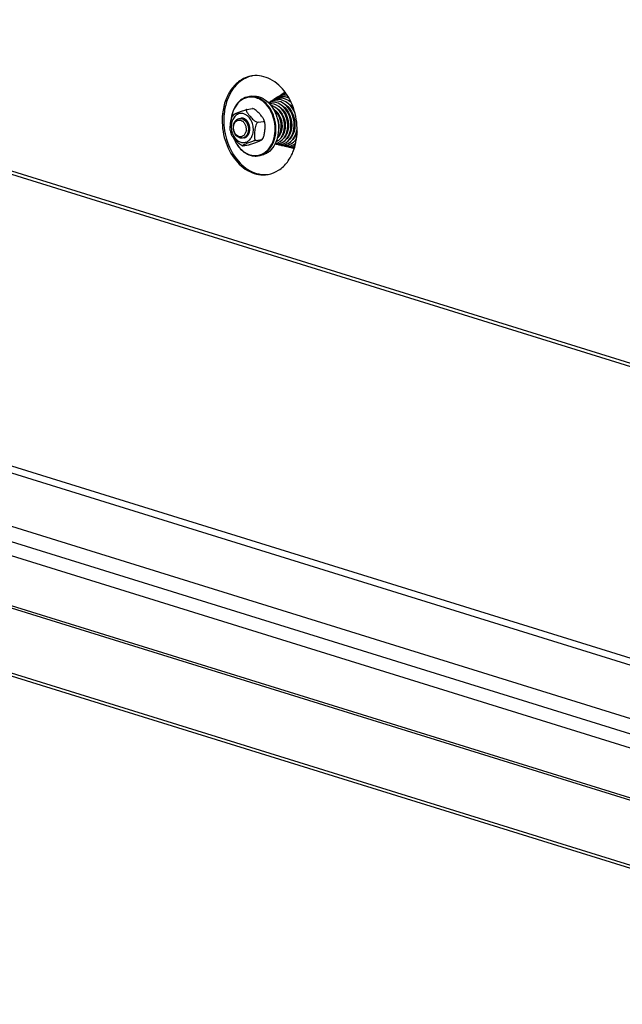
# Model space of a CAD drawing. Units: millimetres. Extents: x 0 to 7636, y 0 to 5400.
# Drawn here: x 2803 to 3044, y 1165 to 1559 of the extents above; entities that cross this region are included whole.
import ezdxf

# ---------------------------------------------------------------- set-up
doc = ezdxf.new("R2010")
doc.units = ezdxf.units.MM
doc.header["$LTSCALE"] = 420
for name, color, linetype in [('DIN9021-M8-STAAL-ELVZTEKEN', 7, 'CONTINUOUS'), ('DIN931-M8X55-STAALTEKEN', 7, 'CONTINUOUS'), ('DIN934-M8-STAAL-ELVZTEKEN', 7, 'CONTINUOUS'), ('KONISCHE-VEERTEKEN', 7, 'CONTINUOUS'), ('P301A00015558TEKEN', 7, 'CONTINUOUS'), ('P424I00015800TEKEN', 7, 'CONTINUOUS')]:
    doc.layers.add(name, color=color, linetype=linetype)

msp = doc.modelspace()

# ---------------------------------------------------------------- linework, layer by layer
at = {"layer": 'DIN9021-M8-STAAL-ELVZTEKEN', "color": 5, "linetype": 'Continuous'}
for p, q in [((2895.912, 1528.472), (2894.855, 1528.302)), ((2898.025, 1528.06), (2899.082, 1528.231)), ((2899.733, 1504.779), (2898.677, 1504.608))]:
    msp.add_line(p, q, dxfattribs=at)
for points, knots in [([(2894.855, 1528.302), (2893.929, 1528.153), (2892.063, 1527.414), (2889.851, 1525.235), (2888.346, 1522.254), (2887.896, 1519.98), (2887.802, 1518.794)], [0, 0, 0, 0, 0.2216626, 0.4587171, 0.7187747, 1, 1, 1, 1]), ([(2897.872, 1527.845), (2897.307, 1528.021), (2896.142, 1528.236), (2894.376, 1528.091), (2892.701, 1527.478), (2890.64, 1526.045), (2888.665, 1523.202), (2887.99, 1520.477), (2887.846, 1519.033)], [0, 0, 0, 0, 0.115894, 0.2290609, 0.3429752, 0.4609261, 0.7158888, 1, 1, 1, 1]), ([(2898.025, 1528.06), (2897.51, 1528.22), (2896.453, 1528.429), (2895.375, 1528.386), (2894.855, 1528.302)], [0, 0, 0, 0, 0.5059945, 1, 1, 1, 1]), ([(2895.912, 1528.472), (2896.432, 1528.556), (2897.51, 1528.599), (2898.566, 1528.391), (2899.082, 1528.231)], [0, 0, 0, 0, 0.4940018, 1, 1, 1, 1]), ([(2902.058, 1524.994), (2901.476, 1525.66), (2900.204, 1526.824), (2898.655, 1527.602), (2897.872, 1527.845)], [0, 0, 0, 0, 0.519226, 1, 1, 1, 1]), ([(2898.677, 1504.608), (2899.189, 1504.691), (2900.21, 1504.983), (2902.128, 1506.053), (2904.133, 1508.28), (2905.548, 1511.795), (2905.947, 1515.812), (2905.297, 1519.891), (2903.67, 1523.588), (2901.233, 1526.494), (2899.106, 1527.724), (2898.025, 1528.06)], [0, 0, 0, 0, 0.0524009, 0.106035, 0.2201401, 0.3465068, 0.482771, 0.6227918, 0.7591672, 0.885718, 1, 1, 1, 1]), ([(2899.082, 1528.231), (2900.163, 1527.895), (2902.29, 1526.664), (2904.726, 1523.759), (2906.354, 1520.062), (2907.004, 1515.982), (2906.605, 1511.966), (2905.189, 1508.451), (2903.185, 1506.223), (2901.266, 1505.153), (2900.246, 1504.861), (2899.733, 1504.779)], [0, 0, 0, 0, 0.1142821, 0.2408328, 0.3772082, 0.5172291, 0.6534933, 0.7798599, 0.893965, 0.9475991, 1, 1, 1, 1]), ([(2895.395, 1505.022), (2896.32, 1504.735), (2898.311, 1504.527), (2901.177, 1505.584), (2903.469, 1507.821), (2904.987, 1510.912), (2905.63, 1514.543), (2905.28, 1519.521), (2903.675, 1523.142), (2902.058, 1524.994)], [0, 0, 0, 0, 0.1068571, 0.2130114, 0.3266412, 0.4518081, 0.5874205, 0.7286785, 1, 1, 1, 1]), ([(2888.885, 1511.677), (2889.215, 1510.852), (2890.001, 1509.292), (2891.559, 1507.281), (2893.398, 1505.742), (2894.8, 1505.07), (2895.507, 1504.85)], [0, 0, 0, 0, 0.2721217, 0.5309252, 0.7734742, 1, 1, 1, 1]), ([(2888.937, 1511.606), (2889.264, 1510.809), (2890.039, 1509.305), (2891.561, 1507.367), (2893.35, 1505.884), (2894.71, 1505.235), (2895.395, 1505.022)], [0, 0, 0, 0, 0.2720012, 0.5306755, 0.7732438, 1, 1, 1, 1]), ([(2895.507, 1504.85), (2896.022, 1504.69), (2897.079, 1504.481), (2898.156, 1504.524), (2898.677, 1504.608)], [0, 0, 0, 0, 0.5059982, 1, 1, 1, 1])]:
    msp.add_open_spline(points, degree=3, knots=knots, dxfattribs=at)
at = {"layer": 'DIN931-M8X55-STAALTEKEN', "color": 5, "linetype": 'Continuous'}
for p, q in [((2912.769, 1523.088), (2913.002, 1523.125)), ((2906.08, 1522.009), (2906.299, 1522.044)), ((2907.421, 1522.225), (2907.683, 1522.268)), ((2908.774, 1522.444), (2909.017, 1522.483)), ((2910.101, 1522.658), (2910.361, 1522.699)), ((2911.438, 1522.873), (2911.695, 1522.915)), ((2914.231, 1515.22), (2914.273, 1515.227)), ((2907.603, 1514.151), (2907.863, 1514.193)), ((2908.933, 1514.366), (2909.204, 1514.409)), ((2910.264, 1514.58), (2910.539, 1514.625)), ((2911.591, 1514.794), (2911.858, 1514.838)), ((2912.917, 1515.008), (2913.181, 1515.051))]:
    msp.add_line(p, q, dxfattribs=at)
for points, knots in [([(2891.344, 1511.78), (2890.596, 1512.012), (2889.597, 1512.942), (2888.923, 1514.501), (2888.702, 1515.863), (2888.836, 1517.201), (2889.309, 1518.373), (2890.089, 1519.246), (2890.783, 1519.542), (2891.127, 1519.597)], [0, 0, 0, 0, 0.2381866, 0.3751636, 0.5158012, 0.652666, 0.7795885, 0.8941964, 1, 1, 1, 1]), ([(2891.127, 1519.597), (2891.387, 1519.639), (2891.752, 1519.631), (2892.097, 1519.544), (2892.183, 1519.517)], [0, 0, 0, 0, 0.7442328, 1, 1, 1, 1]), ([(2892.183, 1519.517), (2892.931, 1519.284), (2893.93, 1518.354), (2894.605, 1516.796), (2894.825, 1515.433), (2894.691, 1514.095), (2894.218, 1512.923), (2893.438, 1512.051), (2892.744, 1511.755), (2892.4, 1511.699)], [0, 0, 0, 0, 0.2381866, 0.3751636, 0.5158012, 0.652666, 0.7795885, 0.8941964, 1, 1, 1, 1]), ([(2890.997, 1512.318), (2890.652, 1512.425), (2889.978, 1512.842), (2889.254, 1513.822), (2888.835, 1515.044), (2888.775, 1516.342), (2889.084, 1517.541), (2889.742, 1518.479), (2890.692, 1518.988), (2891.39, 1518.943), (2891.705, 1518.846)], [0, 0, 0, 0, 0.117178, 0.2483285, 0.389213, 0.5310528, 0.664673, 0.7845967, 0.8929208, 1, 1, 1, 1]), ([(2891.705, 1518.846), (2892.049, 1518.739), (2892.724, 1518.322), (2893.447, 1517.341), (2893.867, 1516.119), (2893.927, 1514.821), (2893.617, 1513.623), (2892.96, 1512.685), (2892.01, 1512.176), (2891.311, 1512.22), (2890.997, 1512.318)], [0, 0, 0, 0, 0.117178, 0.2483285, 0.389213, 0.5310528, 0.664673, 0.7845967, 0.8929208, 1, 1, 1, 1]), ([(2892.4, 1511.699), (2892.14, 1511.657), (2891.775, 1511.666), (2891.431, 1511.753), (2891.344, 1511.78)], [0, 0, 0, 0, 0.7442328, 1, 1, 1, 1])]:
    msp.add_open_spline(points, degree=3, knots=knots, dxfattribs=at)
at = {"layer": 'DIN934-M8-STAAL-ELVZTEKEN', "color": 5, "linetype": 'Continuous'}
for p, q in [((2894.202, 1523.173), (2896.348, 1523.519)), ((2896.66, 1523.5), (2896.559, 1523.53)), ((2896.78, 1523.461), (2896.66, 1523.5)), ((2888.749, 1521.079), (2888.359, 1520.462)), ((2898.642, 1518.042), (2900.788, 1518.388)), ((2900.226, 1511.096), (2900.616, 1511.713)), ((2892.195, 1508.715), (2892.315, 1508.676)), ((2892.315, 1508.676), (2892.416, 1508.645)), ((2892.627, 1508.656), (2894.773, 1509.002)), ((2897.854, 1510.783), (2900, 1511.129))]:
    msp.add_line(p, q, dxfattribs=at)
for centre, start, end in [((2892.214, 1515.731), 11.55699, 21.02766), ((2896.761, 1516.444), 191.55699, 201.02766)]:
    msp.add_arc(centre, 9.384, start, end, dxfattribs=at)
for points, knots in [([(2888.749, 1521.079), (2888.76, 1521.095), (2888.798, 1521.126), (2888.9, 1521.195), (2889.075, 1521.288), (2889.322, 1521.406), (2889.605, 1521.533), (2889.912, 1521.666), (2890.35, 1521.849), (2890.928, 1522.085), (2891.661, 1522.373), (2892.464, 1522.671), (2893.183, 1522.912), (2893.773, 1523.081), (2894.066, 1523.151), (2894.202, 1523.173)], [0, 0, 0, 0, 0.0100287, 0.0244995, 0.0633133, 0.1111115, 0.164674, 0.2220661, 0.282116, 0.4079548, 0.5413018, 0.6857699, 0.8461387, 0.9293333, 1, 1, 1, 1]), ([(2894.202, 1523.173), (2894.149, 1523.164), (2894.048, 1523.13), (2893.951, 1523.005), (2893.925, 1522.851), (2893.952, 1522.62), (2894.07, 1522.314), (2894.275, 1521.947), (2894.527, 1521.572), (2894.81, 1521.195), (2895.113, 1520.819), (2895.539, 1520.316), (2896.106, 1519.688), (2896.719, 1519.082), (2897.265, 1518.631), (2897.711, 1518.324), (2898.163, 1518.096), (2898.496, 1518.018), (2898.642, 1518.042)], [0, 0, 0, 0, 0.021877, 0.0408846, 0.0607923, 0.0830836, 0.1342364, 0.1916497, 0.2528615, 0.3164243, 0.3815128, 0.4476865, 0.5828249, 0.7227007, 0.7950239, 0.8685498, 0.9403507, 1, 1, 1, 1]), ([(2896.348, 1523.519), (2896.393, 1523.526), (2896.462, 1523.535), (2896.535, 1523.537), (2896.559, 1523.53)], [0, 0, 0, 0, 0.6379322, 1, 1, 1, 1]), ([(2896.554, 1523.517), (2896.536, 1523.52), (2896.467, 1523.528), (2896.398, 1523.527), (2896.348, 1523.519)], [0, 0, 0, 0, 0.2698645, 1, 1, 1, 1]), ([(2896.78, 1523.461), (2896.761, 1523.467), (2896.687, 1523.491), (2896.611, 1523.509), (2896.554, 1523.517)], [0, 0, 0, 0, 0.2604281, 1, 1, 1, 1]), ([(2900.973, 1519.098), (2900.895, 1519.302), (2900.668, 1519.702), (2900.106, 1520.481), (2899.281, 1521.452), (2898.373, 1522.405), (2897.529, 1523.087), (2897.043, 1523.372), (2896.78, 1523.461)], [0, 0, 0, 0, 0.1063629, 0.2231258, 0.4697762, 0.728664, 0.8645764, 1, 1, 1, 1]), ([(2887.567, 1514.564), (2887.52, 1514.791), (2887.477, 1515.268), (2887.488, 1516.245), (2887.603, 1517.498), (2887.788, 1518.758), (2888.042, 1519.754), (2888.233, 1520.238), (2888.359, 1520.462)], [0, 0, 0, 0, 0.1158318, 0.2374541, 0.4874981, 0.7425008, 0.8717866, 1, 1, 1, 1]), ([(2892.959, 1521.428), (2892.679, 1521.515), (2892.102, 1521.622), (2891.228, 1521.553), (2890.399, 1521.254), (2889.376, 1520.552), (2888.39, 1519.154), (2887.853, 1517.067), (2887.957, 1514.805), (2888.688, 1512.676), (2889.949, 1510.967), (2891.124, 1510.241), (2891.724, 1510.054)], [0, 0, 0, 0, 0.0545351, 0.107783, 0.1613572, 0.2167884, 0.3365005, 0.4698847, 0.6114749, 0.7521107, 0.8830352, 1, 1, 1, 1]), ([(2894.861, 1520.208), (2894.589, 1520.491), (2894.003, 1520.986), (2893.309, 1521.32), (2892.959, 1521.428)], [0, 0, 0, 0, 0.5172581, 1, 1, 1, 1]), ([(2896.138, 1512.295), (2896.432, 1512.911), (2896.808, 1514.297), (2896.754, 1516.454), (2896.127, 1518.519), (2895.334, 1519.716), (2894.861, 1520.208)], [0, 0, 0, 0, 0.242484, 0.5000079, 0.7575276, 1, 1, 1, 1]), ([(2898.642, 1518.042), (2898.504, 1518.02), (2898.237, 1517.814), (2897.882, 1517.246), (2897.594, 1516.385), (2897.387, 1515.323), (2897.271, 1514.433), (2897.202, 1513.726), (2897.165, 1513.201), (2897.146, 1512.682), (2897.153, 1512.174), (2897.2, 1511.689), (2897.286, 1511.309), (2897.406, 1511.046), (2897.521, 1510.889), (2897.674, 1510.784), (2897.797, 1510.774), (2897.854, 1510.783)], [0, 0, 0, 0, 0.0525111, 0.116726, 0.2532823, 0.3896845, 0.5242822, 0.5909424, 0.6570649, 0.7223895, 0.786403, 0.8481317, 0.9057145, 0.9320531, 0.9561548, 0.9781707, 1, 1, 1, 1]), ([(2900.616, 1511.713), (2900.742, 1511.938), (2900.933, 1512.421), (2901.188, 1513.417), (2901.372, 1514.677), (2901.487, 1515.93), (2901.498, 1516.907), (2901.455, 1517.384), (2901.408, 1517.611)], [0, 0, 0, 0, 0.1281766, 0.2574491, 0.5124587, 0.7625114, 0.8841442, 1, 1, 1, 1]), ([(2900.788, 1518.388), (2900.856, 1518.399), (2900.99, 1518.455), (2901.07, 1518.658), (2901.049, 1518.876), (2901.003, 1519.022), (2900.973, 1519.098)], [0, 0, 0, 0, 0.2428897, 0.4623698, 0.713133, 1, 1, 1, 1]), ([(2901.408, 1517.611), (2901.387, 1517.713), (2901.337, 1517.907), (2901.218, 1518.166), (2901.04, 1518.366), (2900.865, 1518.401), (2900.788, 1518.388)], [0, 0, 0, 0, 0.2878086, 0.5511649, 0.782969, 1, 1, 1, 1]), ([(2892.195, 1508.715), (2891.932, 1508.803), (2891.446, 1509.088), (2890.602, 1509.77), (2889.694, 1510.723), (2888.869, 1511.694), (2888.308, 1512.474), (2888.08, 1512.874), (2888.002, 1513.077)], [0, 0, 0, 0, 0.1354065, 0.2713199, 0.530213, 0.776868, 0.8936343, 1, 1, 1, 1]), ([(2891.724, 1510.054), (2892.138, 1509.926), (2893.018, 1509.815), (2894.311, 1510.189), (2895.408, 1511.052), (2895.927, 1511.853), (2896.138, 1512.295)], [0, 0, 0, 0, 0.2409088, 0.4785201, 0.728289, 1, 1, 1, 1]), ([(2900, 1511.129), (2900.129, 1511.15), (2900.381, 1511.334), (2900.539, 1511.575), (2900.616, 1511.713)], [0, 0, 0, 0, 0.4504974, 1, 1, 1, 1]), ([(2897.854, 1510.783), (2897.709, 1510.76), (2897.4, 1510.685), (2896.781, 1510.506), (2895.775, 1510.164), (2894.706, 1509.748), (2893.836, 1509.391), (2893.385, 1509.2), (2893.122, 1509.084), (2892.926, 1508.993), (2892.792, 1508.929), (2892.67, 1508.867), (2892.565, 1508.81), (2892.479, 1508.758), (2892.424, 1508.716), (2892.387, 1508.679), (2892.397, 1508.652), (2892.409, 1508.647), (2892.416, 1508.645)], [0, 0, 0, 0, 0.0741544, 0.1609825, 0.3267424, 0.6128643, 0.742238, 0.8034123, 0.8610106, 0.8879366, 0.9131963, 0.9363613, 0.9568547, 0.9739247, 0.9866031, 0.9939773, 0.9964587, 1, 1, 1, 1]), ([(2892.416, 1508.645), (2892.44, 1508.638), (2892.513, 1508.64), (2892.582, 1508.649), (2892.627, 1508.656)], [0, 0, 0, 0, 0.3621957, 1, 1, 1, 1]), ([(2894.773, 1509.002), (2894.909, 1509.024), (2895.202, 1509.094), (2895.792, 1509.263), (2896.511, 1509.504), (2897.313, 1509.802), (2898.047, 1510.091), (2898.625, 1510.326), (2899.063, 1510.51), (2899.37, 1510.642), (2899.653, 1510.769), (2899.9, 1510.887), (2900.075, 1510.98), (2900.177, 1511.049), (2900.215, 1511.08), (2900.226, 1511.096)], [0, 0, 0, 0, 0.0706701, 0.1538332, 0.3141757, 0.4586486, 0.5920079, 0.717858, 0.7779129, 0.8353103, 0.8888784, 0.9366816, 0.975499, 0.9899708, 1, 1, 1, 1]), ([(2900.226, 1511.096), (2900.232, 1511.104), (2900.242, 1511.131), (2900.185, 1511.149), (2900.112, 1511.144), (2900.042, 1511.136), (2900, 1511.129)], [0, 0, 0, 0, 0.1102549, 0.2419324, 0.5279501, 1, 1, 1, 1])]:
    msp.add_open_spline(points, degree=3, knots=knots, dxfattribs=at)
at = {"layer": 'DIN934-M8-STAAL-ELVZTEKEN', "color": 1, "linetype": 'Continuous'}
for points, knots in [([(2892.761, 1519.61), (2892.74, 1519.616), (2892.699, 1519.627), (2892.646, 1519.641), (2892.61, 1519.651), (2892.589, 1519.657), (2892.555, 1519.663), (2892.506, 1519.673), (2892.455, 1519.682), (2892.422, 1519.69), (2892.4, 1519.693), (2892.361, 1519.697), (2892.316, 1519.702), (2892.272, 1519.707), (2892.238, 1519.712), (2892.205, 1519.713), (2892.16, 1519.715), (2892.116, 1519.716), (2892.077, 1519.718), (2892.055, 1519.719), (2892.022, 1519.717), (2891.972, 1519.716), (2891.922, 1519.713), (2891.889, 1519.712), (2891.867, 1519.71), (2891.828, 1519.705), (2891.772, 1519.699), (2891.727, 1519.693), (2891.704, 1519.69)], [0, 0, 0, 0, 0.0625, 0.125, 0.15625, 0.171875, 0.1875, 0.25, 0.3125, 0.328125, 0.34375, 0.375, 0.4375, 0.46875, 0.5, 0.53125, 0.5625, 0.625, 0.65625, 0.671875, 0.6875, 0.75, 0.8125, 0.828125, 0.84375, 0.875, 0.9375, 1, 1, 1, 1]), ([(2892.978, 1511.793), (2893.02, 1511.805), (2893.102, 1511.83), (2893.227, 1511.868), (2893.33, 1511.899), (2893.403, 1511.921), (2893.444, 1511.933), (2893.475, 1511.943), (2893.501, 1511.95), (2893.522, 1511.957), (2893.534, 1511.961), (2893.545, 1511.963), (2893.554, 1511.969), (2893.571, 1511.979), (2893.604, 1512), (2893.652, 1512.029), (2893.727, 1512.076), (2893.803, 1512.123), (2893.879, 1512.169), (2893.936, 1512.204), (2893.983, 1512.234), (2894.021, 1512.257), (2894.043, 1512.27), (2894.057, 1512.279), (2894.067, 1512.284), (2894.077, 1512.295), (2894.089, 1512.308), (2894.106, 1512.324), (2894.126, 1512.345), (2894.176, 1512.395), (2894.25, 1512.47), (2894.332, 1512.553), (2894.398, 1512.62), (2894.439, 1512.662), (2894.472, 1512.695), (2894.493, 1512.716), (2894.507, 1512.73), (2894.514, 1512.738), (2894.519, 1512.742), (2894.523, 1512.75), (2894.531, 1512.762), (2894.544, 1512.783), (2894.561, 1512.809), (2894.588, 1512.851), (2894.621, 1512.903), (2894.661, 1512.966), (2894.701, 1513.029), (2894.741, 1513.092), (2894.781, 1513.155), (2894.815, 1513.207), (2894.841, 1513.249), (2894.858, 1513.276), (2894.871, 1513.297), (2894.885, 1513.317), (2894.897, 1513.348), (2894.911, 1513.385), (2894.931, 1513.434), (2894.955, 1513.495), (2894.994, 1513.593), (2895.032, 1513.691), (2895.071, 1513.789), (2895.1, 1513.862), (2895.122, 1513.917), (2895.137, 1513.954), (2895.144, 1513.972), (2895.15, 1513.987), (2895.153, 1514.001), (2895.156, 1514.014), (2895.159, 1514.031), (2895.165, 1514.058), (2895.175, 1514.105), (2895.189, 1514.173), (2895.206, 1514.254), (2895.228, 1514.362), (2895.251, 1514.47), (2895.274, 1514.578), (2895.288, 1514.645), (2895.298, 1514.692), (2895.303, 1514.716), (2895.306, 1514.729), (2895.306, 1514.744), (2895.307, 1514.761), (2895.308, 1514.79), (2895.31, 1514.825), (2895.312, 1514.868), (2895.315, 1514.925), (2895.32, 1515.025), (2895.325, 1515.138), (2895.331, 1515.252), (2895.334, 1515.323), (2895.337, 1515.38), (2895.339, 1515.423), (2895.341, 1515.458), (2895.342, 1515.483), (2895.343, 1515.497), (2895.344, 1515.508), (2895.342, 1515.519), (2895.341, 1515.533), (2895.338, 1515.559), (2895.334, 1515.594), (2895.33, 1515.638), (2895.324, 1515.695), (2895.317, 1515.767), (2895.305, 1515.882), (2895.293, 1515.997), (2895.282, 1516.113), (2895.274, 1516.184), (2895.269, 1516.235), (2895.266, 1516.264), (2895.264, 1516.282), (2895.263, 1516.296), (2895.26, 1516.31), (2895.254, 1516.335), (2895.241, 1516.383), (2895.223, 1516.453), (2895.195, 1516.565), (2895.166, 1516.677), (2895.138, 1516.789), (2895.116, 1516.873), (2895.098, 1516.943), (2895.084, 1516.999), (2895.076, 1517.031), (2895.071, 1517.051), (2895.067, 1517.066), (2895.06, 1517.082), (2895.052, 1517.101), (2895.035, 1517.14), (2895.01, 1517.199), (2894.977, 1517.277), (2894.933, 1517.382), (2894.889, 1517.486), (2894.845, 1517.59), (2894.817, 1517.655), (2894.795, 1517.708), (2894.778, 1517.746), (2894.765, 1517.78), (2894.75, 1517.802), (2894.736, 1517.826), (2894.717, 1517.855), (2894.688, 1517.901), (2894.652, 1517.959), (2894.608, 1518.028), (2894.565, 1518.098), (2894.521, 1518.167), (2894.477, 1518.236), (2894.441, 1518.294), (2894.412, 1518.341), (2894.394, 1518.37), (2894.379, 1518.393), (2894.365, 1518.416), (2894.343, 1518.44), (2894.317, 1518.469), (2894.282, 1518.507), (2894.238, 1518.556), (2894.168, 1518.633), (2894.098, 1518.71), (2894.029, 1518.787), (2893.976, 1518.845), (2893.937, 1518.888), (2893.911, 1518.917), (2893.898, 1518.932), (2893.887, 1518.944), (2893.877, 1518.951), (2893.867, 1518.959), (2893.855, 1518.968), (2893.835, 1518.983), (2893.801, 1519.008), (2893.752, 1519.045), (2893.693, 1519.089), (2893.614, 1519.148), (2893.535, 1519.207), (2893.457, 1519.265), (2893.407, 1519.302), (2893.373, 1519.328), (2893.356, 1519.341), (2893.346, 1519.348), (2893.335, 1519.352), (2893.322, 1519.359), (2893.3, 1519.368), (2893.274, 1519.38), (2893.242, 1519.394), (2893.199, 1519.414), (2893.124, 1519.447), (2893.017, 1519.495), (2892.889, 1519.552), (2892.804, 1519.591), (2892.761, 1519.61)], [0, 0, 0, 0, 0.015625, 0.03125, 0.046875, 0.0546875, 0.0585938, 0.0625, 0.0664062, 0.0683594, 0.0703125, 0.0712891, 0.0722656, 0.0742188, 0.078125, 0.0859375, 0.09375, 0.109375, 0.1171875, 0.125, 0.1328125, 0.1367188, 0.140625, 0.1416016, 0.1425781, 0.1445312, 0.1464844, 0.1484375, 0.1523438, 0.15625, 0.171875, 0.1875, 0.1953125, 0.203125, 0.2070312, 0.2109375, 0.2128906, 0.2138672, 0.2143555, 0.2148438, 0.2167969, 0.21875, 0.2226562, 0.2265625, 0.234375, 0.2421875, 0.25, 0.2578125, 0.265625, 0.2734375, 0.2773438, 0.28125, 0.2832031, 0.2851562, 0.2890625, 0.2929688, 0.296875, 0.3046875, 0.3125, 0.328125, 0.3359375, 0.34375, 0.3515625, 0.3535156, 0.3554688, 0.3574219, 0.3583984, 0.359375, 0.3613281, 0.3632812, 0.3671875, 0.375, 0.3828125, 0.390625, 0.40625, 0.4140625, 0.421875, 0.4257812, 0.4277344, 0.4287109, 0.4296875, 0.4316406, 0.4335938, 0.4375, 0.4414062, 0.4453125, 0.453125, 0.46875, 0.4765625, 0.484375, 0.4882812, 0.4921875, 0.4960938, 0.4980469, 0.4990234, 0.5, 0.5009766, 0.5019531, 0.5039062, 0.5078125, 0.5117188, 0.515625, 0.5234375, 0.53125, 0.546875, 0.5546875, 0.5625, 0.5664062, 0.5683594, 0.5703125, 0.5712891, 0.5722656, 0.5742188, 0.578125, 0.5859375, 0.59375, 0.609375, 0.6171875, 0.625, 0.6328125, 0.6367188, 0.640625, 0.6416016, 0.6425781, 0.6445312, 0.6464844, 0.6484375, 0.65625, 0.6640625, 0.671875, 0.6875, 0.6953125, 0.703125, 0.7070312, 0.7109375, 0.7148438, 0.7167969, 0.71875, 0.7226562, 0.7265625, 0.734375, 0.7421875, 0.75, 0.7578125, 0.765625, 0.7734375, 0.7773438, 0.78125, 0.7832031, 0.7851562, 0.7890625, 0.7929688, 0.796875, 0.8046875, 0.8125, 0.828125, 0.8359375, 0.84375, 0.8515625, 0.8535156, 0.8554688, 0.8574219, 0.8583984, 0.859375, 0.8613281, 0.8632812, 0.8671875, 0.875, 0.8828125, 0.890625, 0.90625, 0.9140625, 0.921875, 0.9257812, 0.9277344, 0.9287109, 0.9296875, 0.9316406, 0.9335938, 0.9375, 0.9414062, 0.9453125, 0.953125, 0.96875, 0.984375, 1, 1, 1, 1])]:
    msp.add_open_spline(points, degree=3, knots=knots, dxfattribs=at)
at = {"layer": 'KONISCHE-VEERTEKEN', "color": 5, "linetype": 'Continuous'}
for p, q in [((2905.161, 1527.259), (2904.295, 1526.788)), ((2905.66, 1527.124), (2904.853, 1526.931)), ((2906.144, 1527.594), (2905.161, 1527.259)), ((2906.584, 1527.682), (2906.144, 1527.594)), ((2907.512, 1528.241), (2906.736, 1528.062)), ((2908.438, 1528.8), (2907.635, 1528.614)), ((2909.364, 1529.358), (2908.529, 1529.165)), ((2909.53, 1530.025), (2909.202, 1529.815)), ((2909.956, 1529.419), (2909.362, 1529.358)), ((2910.716, 1527.898), (2909.453, 1528.236)), ((2909.716, 1529.788), (2909.521, 1529.745)), ((2910.986, 1527.767), (2910.716, 1527.898)), ((2904.106, 1525.489), (2903.177, 1525.481)), ((2904.733, 1526.566), (2903.964, 1526.382)), ((2904.295, 1526.788), (2903.999, 1526.553)), ((2905.099, 1525.298), (2904.106, 1525.489)), ((2904.875, 1523.207), (2904.898, 1523.276)), ((2906.204, 1523.556), (2906.23, 1523.642)), ((2906.722, 1523.053), (2906.751, 1523.234)), ((2907.036, 1524.303), (2907.045, 1524.33)), ((2907.532, 1523.869), (2907.561, 1524.005)), ((2908.057, 1523.35), (2908.094, 1523.527)), ((2908.331, 1524.642), (2908.351, 1524.735)), ((2908.869, 1524.187), (2908.896, 1524.315)), ((2909.385, 1523.62), (2909.433, 1523.846)), ((2909.67, 1524.973), (2909.694, 1525.088)), ((2909.975, 1522.848), (2910.004, 1523.192)), ((2910.199, 1524.469), (2910.235, 1524.636)), ((2910.47, 1525.736), (2910.493, 1525.801)), ((2910.75, 1523.865), (2910.781, 1524.101)), ((2911.001, 1525.295), (2911.031, 1525.41)), ((2911.062, 1526.623), (2911.804, 1526.198)), ((2911.527, 1524.767), (2911.555, 1524.973)), ((2911.822, 1526.071), (2911.836, 1526.125)), ((2905.932, 1522.197), (2905.967, 1522.411)), ((2907.265, 1522.453), (2907.287, 1522.703)), ((2908.622, 1522.68), (2908.646, 1522.954)), ((2906.342, 1511.73), (2906.486, 1511.879)), ((2906.748, 1512.192), (2906.717, 1512.234)), ((2907.132, 1512.681), (2907.07, 1512.777)), ((2907.481, 1513.257), (2907.373, 1513.484)), ((2907.817, 1514.076), (2907.768, 1514.178)), ((2908.125, 1512.251), (2908.078, 1512.323)), ((2908.499, 1512.777), (2908.413, 1512.91)), ((2908.853, 1513.436), (2908.732, 1513.662)), ((2909.117, 1511.824), (2909.099, 1511.852)), ((2909.16, 1514.282), (2909.116, 1514.395)), ((2909.494, 1512.32), (2909.429, 1512.411)), ((2909.862, 1512.903), (2909.774, 1513.066)), ((2910.211, 1513.596), (2910.073, 1513.851)), ((2910.512, 1514.538), (2910.482, 1514.616)), ((2910.863, 1512.386), (2910.793, 1512.515)), ((2911.231, 1513.043), (2911.122, 1513.245)), ((2911.493, 1511.506), (2911.486, 1511.516)), ((2911.871, 1511.964), (2911.809, 1512.05)), ((2911.847, 1514.782), (2911.824, 1514.832)), ((2912.234, 1512.524), (2912.167, 1512.648)), ((2912.913, 1514.023), (2912.766, 1514.349)), ((2913.254, 1512.04), (2913.19, 1512.145)), ((2913.602, 1512.655), (2913.505, 1512.815)), ((2914.012, 1511.344), (2913.669, 1510.932)), ((2913.719, 1510.984), (2914.027, 1511.445)), ((2905.486, 1509.473), (2905.952, 1509.308)), ((2905.489, 1509.48), (2906.078, 1509.406)), ((2905.592, 1509.687), (2905.831, 1509.705)), ((2905.829, 1509.705), (2906.501, 1509.867)), ((2905.866, 1510.295), (2906.059, 1510.367)), ((2905.952, 1509.308), (2907.09, 1509.165)), ((2906.078, 1509.406), (2906.886, 1509.466)), ((2906.416, 1509.249), (2906.966, 1509.061)), ((2906.883, 1509.466), (2907.563, 1509.628)), ((2906.966, 1509.061), (2908.136, 1508.923)), ((2907.09, 1509.165), (2907.941, 1509.227)), ((2907.377, 1509.012), (2908.061, 1508.797)), ((2907.938, 1509.227), (2908.657, 1509.399)), ((2908.061, 1508.797), (2909.238, 1508.681)), ((2908.136, 1508.923), (2908.996, 1508.988)), ((2908.38, 1508.766), (2909.032, 1508.56)), ((2908.993, 1508.988), (2909.637, 1509.135)), ((2909.032, 1508.56), (2910.259, 1508.439)), ((2909.238, 1508.681), (2910.051, 1508.749)), ((2909.353, 1508.529), (2909.989, 1508.327)), ((2910.048, 1508.749), (2910.721, 1508.902)), ((2910.259, 1508.439), (2911.106, 1508.511)), ((2910.29, 1508.296), (2911.129, 1508.057)), ((2910.721, 1508.902), (2911.818, 1509.362)), ((2911.103, 1508.51), (2911.803, 1508.67)), ((2911.322, 1508.042), (2912.124, 1507.816)), ((2911.803, 1508.67), (2912.945, 1509.148)), ((2911.818, 1509.362), (2912.827, 1510.062)), ((2912.124, 1507.816), (2913.189, 1507.735)), ((2912.158, 1508.271), (2912.888, 1508.438)), ((2912.827, 1510.062), (2913.719, 1510.984)), ((2912.888, 1508.438), (2913.473, 1508.683)), ((2912.945, 1509.148), (2913.711, 1509.678)), ((2913.212, 1508.032), (2913.296, 1508.051)), ((2913.859, 1511.16), (2913.847, 1511.175))]:
    msp.add_line(p, q, dxfattribs=at)
for points in [[(2906.736, 1528.062), (2905.579, 1527.578), (2904.897, 1527.115)], [(2907.439, 1527.122), (2906.272, 1527.188), (2905.658, 1527.124)], [(2907.635, 1528.614), (2906.438, 1528.114), (2905.753, 1527.651)], [(2908.451, 1527.678), (2907.23, 1527.749), (2906.584, 1527.682)], [(2908.529, 1529.165), (2907.288, 1528.646), (2906.609, 1528.186)], [(2909.521, 1529.745), (2908.276, 1529.25), (2907.423, 1528.702)], [(2910.797, 1525.5), (2909.732, 1526.269), (2908.603, 1526.814), (2907.439, 1527.122)], [(2909.453, 1528.236), (2908.184, 1528.31), (2907.51, 1528.241)], [(2909.579, 1529.964), (2909.15, 1529.795), (2908.334, 1529.274)], [(2910.359, 1528.799), (2909.137, 1528.872), (2908.436, 1528.799)], [(2911.876, 1526.032), (2910.843, 1526.782), (2909.666, 1527.353), (2908.451, 1527.678)], [(2903.964, 1526.382), (2902.906, 1525.915), (2902.823, 1525.855)], [(2903.807, 1526.007), (2903.07, 1525.831), (2902.912, 1525.761)], [(2904.853, 1526.931), (2903.75, 1526.443), (2903.189, 1526.04)], [(2906.336, 1523.459), (2905.386, 1524.161), (2904.371, 1524.648), (2903.753, 1524.801)], [(2905.587, 1525.98), (2904.464, 1526.069), (2903.805, 1526.007)], [(2904.719, 1523.37), (2905.02, 1523.212), (2905.805, 1522.591), (2906.512, 1521.809), (2907.117, 1520.891), (2907.604, 1519.864), (2907.958, 1518.76), (2908.168, 1517.611), (2908.227, 1516.456), (2908.135, 1515.333), (2907.895, 1514.276), (2907.519, 1513.32), (2907.018, 1512.491), (2906.541, 1511.962)], [(2906.591, 1526.537), (2905.42, 1526.631), (2904.731, 1526.565)], [(2906.486, 1511.879), (2907.082, 1512.796), (2907.531, 1513.857), (2907.817, 1515.026), (2907.932, 1516.263), (2907.873, 1517.53), (2907.641, 1518.787), (2907.244, 1519.996), (2906.692, 1521.121), (2906.001, 1522.124), (2905.193, 1522.973), (2904.765, 1523.289)], [(2907.006, 1524.33), (2906.075, 1524.909), (2905.099, 1525.298)], [(2908.772, 1524.295), (2907.773, 1525.081), (2906.701, 1525.648), (2905.587, 1525.98)], [(2905.6, 1524.003), (2906.101, 1523.743), (2906.932, 1523.092), (2907.681, 1522.271), (2908.326, 1521.303), (2908.847, 1520.217), (2909.202, 1519.145)], [(2907.693, 1511.73), (2908.324, 1512.7), (2908.799, 1513.821), (2909.103, 1515.057), (2909.225, 1516.364), (2909.164, 1517.704), (2908.92, 1519.034), (2908.501, 1520.313), (2907.919, 1521.501), (2907.19, 1522.562), (2906.336, 1523.459)], [(2906.559, 1524.607), (2906.667, 1524.567), (2907.6, 1523.981), (2908.458, 1523.194), (2909.212, 1522.235), (2909.841, 1521.133), (2910.326, 1519.92), (2910.65, 1518.634), (2910.803, 1517.319), (2910.781, 1516.019), (2910.586, 1514.775), (2910.227, 1513.629), (2909.716, 1512.613), (2909.069, 1511.761), (2908.889, 1511.604)], [(2909.92, 1524.776), (2908.876, 1525.598), (2907.755, 1526.191), (2906.591, 1526.537)], [(2910.175, 1519.374), (2909.818, 1520.479), (2909.291, 1521.624), (2908.635, 1522.666), (2907.866, 1523.576), (2907.006, 1524.33)], [(2907.858, 1525.014), (2908.477, 1524.663), (2909.36, 1523.93), (2910.153, 1523.021), (2910.835, 1521.965), (2911.386, 1520.788), (2911.789, 1519.525), (2912.032, 1518.214), (2912.109, 1516.893), (2912.018, 1515.603), (2911.763, 1514.381), (2911.352, 1513.258), (2910.797, 1512.27), (2910.117, 1511.447), (2910.027, 1511.375)], [(2909.464, 1510.746), (2910.255, 1511.629), (2910.904, 1512.697), (2911.389, 1513.916), (2911.695, 1515.249), (2911.814, 1516.653), (2911.742, 1518.087), (2911.482, 1519.511), (2911.041, 1520.882), (2910.431, 1522.161), (2909.667, 1523.311), (2908.772, 1524.295)], [(2908.961, 1525.531), (2909.608, 1525.16), (2910.532, 1524.388), (2911.362, 1523.433), (2912.076, 1522.321), (2912.652, 1521.083), (2913.072, 1519.755), (2913.325, 1518.377), (2913.402, 1516.989), (2913.304, 1515.633), (2913.034, 1514.351), (2912.601, 1513.177), (2912.021, 1512.145), (2911.307, 1511.282), (2911.208, 1511.202)], [(2910.656, 1510.581), (2911.483, 1511.51), (2912.16, 1512.63), (2912.666, 1513.909), (2912.985, 1515.306), (2913.107, 1516.778), (2913.031, 1518.281), (2912.758, 1519.771), (2912.295, 1521.208), (2911.655, 1522.547), (2910.855, 1523.749), (2909.92, 1524.776)], [(2909.953, 1526.11), (2910.712, 1525.677), (2911.683, 1524.866), (2912.556, 1523.864), (2912.971, 1523.217)], [(2913.323, 1522.055), (2913.31, 1522.09), (2912.61, 1523.38), (2911.765, 1524.528), (2910.797, 1525.5)], [(2911.303, 1523.076), (2911.303, 1523.092), (2911.351, 1523.446)], [(2905.379, 1522.777), (2905.399, 1522.9), (2905.402, 1522.91)], [(2906.261, 1519.706), (2906.499, 1519.132), (2906.789, 1518.016), (2906.925, 1516.874), (2906.902, 1515.744), (2906.812, 1515.197)], [(2908.328, 1510.963), (2909.083, 1511.825), (2909.698, 1512.867), (2910.151, 1514.054), (2910.428, 1515.348), (2910.521, 1516.708), (2910.428, 1518.092), (2910.175, 1519.374)], [(2909.202, 1519.145), (2909.428, 1518.026), (2909.521, 1516.828), (2909.461, 1515.658), (2909.25, 1514.544), (2908.896, 1513.516), (2908.408, 1512.607), (2907.803, 1511.846), (2907.727, 1511.783)], [(2912.505, 1511.122), (2913.223, 1512.194), (2913.784, 1513.428), (2914.17, 1514.786), (2914.269, 1515.496)], [(2906.059, 1510.367), (2906.928, 1510.945), (2907.693, 1511.73)], [(2911.548, 1513.792), (2911.488, 1513.903), (2911.423, 1514.067)], [(2912.586, 1513.15), (2912.563, 1513.189), (2912.466, 1513.404)], [(2914.283, 1514.265), (2913.846, 1513.085), (2913.233, 1512.003), (2912.525, 1511.152)], [(2913.942, 1513.345), (2913.827, 1513.549), (2913.822, 1513.562)], [(2906.501, 1509.867), (2907.458, 1510.304), (2908.328, 1510.963)], [(2907.563, 1509.628), (2908.556, 1510.073), (2909.464, 1510.746)], [(2908.657, 1509.399), (2909.703, 1509.87), (2910.656, 1510.581)], [(2909.637, 1509.135), (2910.685, 1509.573), (2911.65, 1510.241), (2912.505, 1511.122)], [(2909.989, 1508.327), (2911.272, 1508.197), (2912.161, 1508.272)], [(2911.129, 1508.057), (2912.405, 1507.957), (2913.215, 1508.033)], [(2912.306, 1507.802), (2913.105, 1507.577), (2913.136, 1507.575)]]:
    msp.add_lwpolyline(points, dxfattribs=at)
at = {"layer": 'P301A00015558TEKEN', "color": 5, "linetype": 'Continuous'}
for p, q in [((2327.229, 1644.182), (3649.309, 1233.334)), ((2327.878, 1645.223), (3649.958, 1234.374)), ((2244.118, 1553.074), (3407.072, 1191.675)), ((2242.804, 1550.66), (3405.758, 1189.262)), ((2250.5, 1526.87), (3398.583, 1170.093)), ((2884.404, 1521.481), (2885.064, 1521.588))]:
    msp.add_line(p, q, dxfattribs=at)
for centre, radius, start, end in [((2898.518, 1525.765), 11.088, 102.62372, 104.16789), ((2897.851, 1525.689), 11.057, 97.00764, 99.16236), ((2900.699, 1508.032), 11.058, 279.16256, 280.47542)]:
    msp.add_arc(centre, radius, start, end, dxfattribs=at)
for points, knots in [([(2896.091, 1536.605), (2894.594, 1536.363), (2891.58, 1535.193), (2887.958, 1531.749), (2885.431, 1527.013), (2884.61, 1523.382), (2884.404, 1521.481)], [0, 0, 0, 0, 0.2225787, 0.4598227, 0.7193436, 1, 1, 1, 1]), ([(2895.804, 1536.516), (2894.401, 1536.162), (2891.624, 1534.833), (2888.326, 1531.401), (2886.02, 1526.844), (2885.26, 1523.39), (2885.064, 1521.588)], [0, 0, 0, 0, 0.2228278, 0.4611781, 0.7207695, 1, 1, 1, 1]), ([(2914.147, 1512.238), (2914.484, 1515.342), (2913.996, 1521.642), (2910.339, 1529.927), (2905.039, 1534.939), (2900.141, 1536.708), (2897.676, 1536.807), (2896.502, 1536.663)], [0, 0, 0, 0, 0.2760924, 0.5453382, 0.7860736, 0.8954517, 1, 1, 1, 1]), ([(2884.404, 1521.481), (2884.062, 1518.332), (2884.574, 1511.943), (2888.339, 1503.577), (2893.787, 1498.587), (2898.784, 1496.937), (2901.279, 1496.925), (2902.46, 1497.115)], [0, 0, 0, 0, 0.276832, 0.5463058, 0.7863985, 0.8954572, 1, 1, 1, 1]), ([(2885.064, 1521.588), (2884.73, 1518.511), (2885.204, 1512.265), (2888.796, 1504.03), (2894.008, 1499.007), (2898.845, 1497.169), (2901.291, 1497.019), (2902.46, 1497.135)], [0, 0, 0, 0, 0.2756393, 0.5447343, 0.7858467, 0.8954256, 1, 1, 1, 1]), ([(2902.709, 1497.158), (2904.182, 1497.431), (2907.134, 1498.645), (2910.67, 1502.089), (2913.139, 1506.779), (2913.943, 1510.364), (2914.147, 1512.238)], [0, 0, 0, 0, 0.2226075, 0.4601451, 0.7197015, 1, 1, 1, 1])]:
    msp.add_open_spline(points, degree=3, knots=knots, dxfattribs=at)
at = {"layer": 'P424I00015800TEKEN', "color": 5, "linetype": 'Continuous'}
for p, q in [((3445.141, 1149.358), (2225.675, 1528.318)), ((3442.512, 1144.531), (2223.046, 1523.491)), ((3442.756, 1124.452), (2223.29, 1503.412)), ((3441.419, 1123.906), (2221.953, 1502.867)), ((3441.736, 1097.757), (2222.27, 1476.717)), ((3442.479, 1096.393), (2223.013, 1475.353))]:
    msp.add_line(p, q, dxfattribs=at)

doc.saveas('drawing.dxf')
